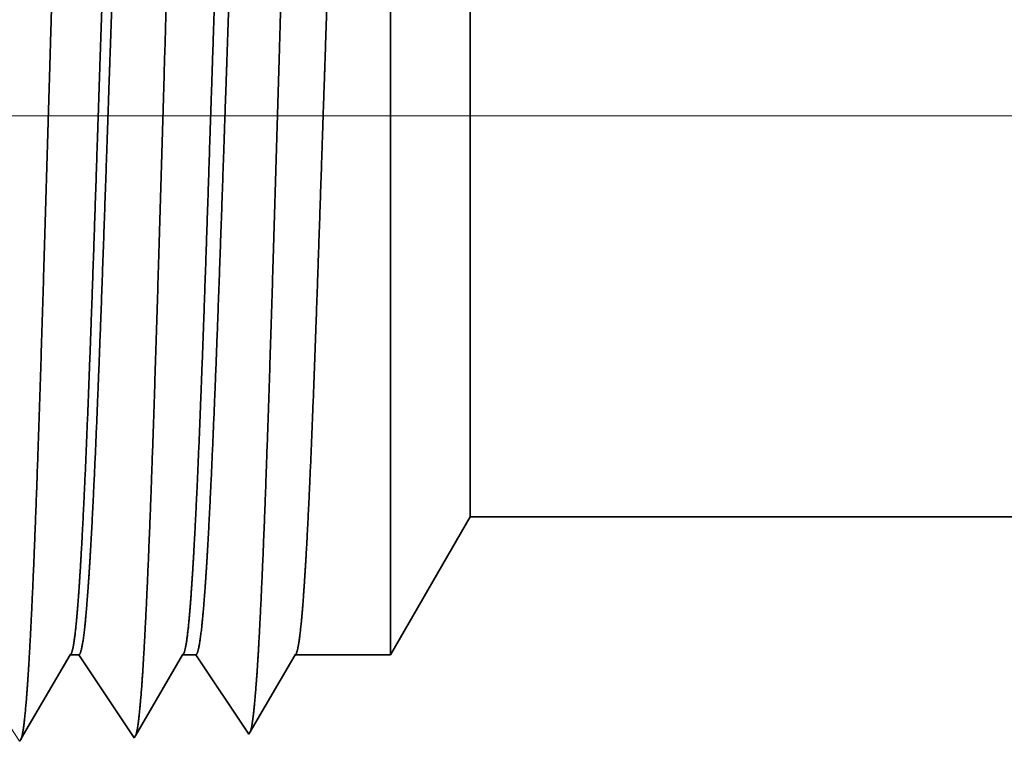
# Model space of a CAD drawing. Extents: x 0 to 10.8, y 0 to 8.3.
# Drawn here: x 1.5 to 1.7, y 1 to 1.1 of the extents above; entities that cross this region are included whole.
import ezdxf

# ---------------------------------------------------------------- set-up
doc = ezdxf.new("R2010")
doc.units = 0
doc.header["$MEASUREMENT"] = 0
doc.layers.get('0').update_dxf_attribs({"lineweight": 13})

# ---------------------------------------------------------------- blocks, each defined once
blk = doc.blocks.new('BLOCK19')
at = {"color": 7, "lineweight": 13, "ltscale": 0.03937}
blk.add_line((4.52182, 0.94), (-10.1916, 0.94), dxfattribs=at)
blk = doc.blocks.new('BLOCK25')
at = {"color": 7, "lineweight": 5, "ltscale": 0.002481}
blk.add_line((-7.875, 0.60407), (-7.82539, 0.69), dxfattribs=at)
at = {"color": 7, "lineweight": 5, "ltscale": 0.03937}
blk.add_line((-7.82539, 0.69), (-5.125, 0.69), dxfattribs=at)
at = {"color": 7, "lineweight": 5, "ltscale": 0.000215935}
for p, q in [((-8.07918, 0.5966), (-8.07484, 0.60407)), ((-8.10092, 0.55928), (-8.09657, 0.56675))]:
    blk.add_line(p, q, dxfattribs=at)
at = {"color": 7, "lineweight": 5, "ltscale": 0.000135121}
blk.add_line((-8.07484, 0.60407), (-8.06943, 0.60407), dxfattribs=at)
at = {"color": 7, "lineweight": 5, "ltscale": 0.000259238}
for p, q in [((-8.06943, 0.60407), (-8.06366, 0.59545)), ((-8.06366, 0.59545), (-8.05789, 0.58683)), ((-8.05789, 0.58683), (-8.05213, 0.57821)), ((-8.05213, 0.57821), (-8.04636, 0.5696)), ((-8.04636, 0.5696), (-8.04059, 0.56098))]:
    blk.add_line(p, q, dxfattribs=at)
at = {"color": 7, "lineweight": 5, "ltscale": 0.000207233}
for p, q in [((-8.00888, 0.5969), (-8.00471, 0.60407)), ((-8.01722, 0.58258), (-8.01305, 0.58974)), ((-8.0214, 0.57541), (-8.01722, 0.58258)), ((-8.02557, 0.56825), (-8.0214, 0.57541)), ((-8.02974, 0.56109), (-8.02557, 0.56825))]:
    blk.add_line(p, q, dxfattribs=at)
at = {"color": 7, "lineweight": 5, "ltscale": 0.000204972}
blk.add_line((-8.00471, 0.60407), (-7.99651, 0.60407), dxfattribs=at)
at = {"color": 7, "lineweight": 5, "ltscale": 0.000248042}
for p, q in [((-7.99651, 0.60407), (-7.99099, 0.59582)), ((-7.98547, 0.58757), (-7.97995, 0.57933)), ((-7.97443, 0.57108), (-7.96891, 0.56284))]:
    blk.add_line(p, q, dxfattribs=at)
at = {"color": 7, "lineweight": 5, "ltscale": 0.000198456}
for p, q in [((-7.93857, 0.59721), (-7.93458, 0.60407)), ((-7.94657, 0.58349), (-7.94257, 0.59035)), ((-7.95456, 0.56977), (-7.95056, 0.57663)), ((-7.96255, 0.55605), (-7.95855, 0.56291))]:
    blk.add_line(p, q, dxfattribs=at)
at = {"color": 7, "lineweight": 5, "ltscale": 0.001489}
blk.add_line((-7.93458, 0.60407), (-7.875, 0.60407), dxfattribs=at)
at = {"color": 7, "lineweight": 5, "ltscale": 0.000215943}
for p, q in [((-8.08353, 0.58914), (-8.07918, 0.5966)), ((-8.09657, 0.56675), (-8.09223, 0.57421)), ((-8.10527, 0.55182), (-8.10092, 0.55928))]:
    blk.add_line(p, q, dxfattribs=at)
at = {"color": 7, "lineweight": 5, "ltscale": 0.000207225}
blk.add_line((-8.01305, 0.58974), (-8.00888, 0.5969), dxfattribs=at)
at = {"color": 7, "lineweight": 5, "ltscale": 0.00024805}
blk.add_line((-7.99099, 0.59582), (-7.98547, 0.58757), dxfattribs=at)
at = {"color": 7, "lineweight": 5, "ltscale": 0.000198455}
blk.add_line((-7.94257, 0.59035), (-7.93857, 0.59721), dxfattribs=at)
at = {"color": 7, "lineweight": 5, "ltscale": 0.000215942}
blk.add_line((-8.08788, 0.58167), (-8.08353, 0.58914), dxfattribs=at)
at = {"color": 7, "lineweight": 5, "ltscale": 0.000198448}
for p, q in [((-7.95056, 0.57663), (-7.94657, 0.58349)), ((-7.95855, 0.56291), (-7.95456, 0.56977))]:
    blk.add_line(p, q, dxfattribs=at)
at = {"color": 7, "lineweight": 5, "ltscale": 0.000215936}
blk.add_line((-8.09223, 0.57421), (-8.08788, 0.58167), dxfattribs=at)
at = {"color": 7, "lineweight": 5, "ltscale": 0.000248051}
for p, q in [((-7.97995, 0.57933), (-7.97443, 0.57108)), ((-7.96891, 0.56284), (-7.96339, 0.55459))]:
    blk.add_line(p, q, dxfattribs=at)
at = {"color": 7, "lineweight": 5, "ltscale": 0.000270434}
blk.add_line((-8.11227, 0.55912), (-8.10625, 0.55013), dxfattribs=at)
at = {"color": 7, "lineweight": 5, "ltscale": 0.000259239}
blk.add_line((-8.04059, 0.56098), (-8.03482, 0.55236), dxfattribs=at)
at = {"color": 7, "lineweight": 5, "ltscale": 0.000207226}
blk.add_line((-8.03391, 0.55393), (-8.02974, 0.56109), dxfattribs=at)
at = {"color": 7, "lineweight": 5, "ltscale": 4.52065e-05}
blk.add_line((-8.03482, 0.55236), (-8.03391, 0.55393), dxfattribs=at)
at = {"color": 7, "lineweight": 5, "ltscale": 4.20801e-05}
blk.add_line((-7.96339, 0.55459), (-7.96255, 0.55605), dxfattribs=at)
at = {"color": 7, "lineweight": 5, "ltscale": 4.88245e-05}
blk.add_line((-8.10625, 0.55013), (-8.10527, 0.55182), dxfattribs=at)

msp = doc.modelspace()

# ---------------------------------------------------------------- linework, layer by layer
at = {"color": 7, "lineweight": 35, "ltscale": 0.002997}
msp.add_line((1.59117, 1.05355), (1.59117, 1.17344), dxfattribs=at)
at = {"color": 7, "lineweight": 35, "ltscale": 0.002231}
msp.add_line((1.60314, 1.07428), (1.60314, 1.1635), dxfattribs=at)
at = {"color": 7, "lineweight": 35, "ltscale": 0.000598424}
msp.add_line((1.60314, 1.07428), (1.59117, 1.05355), dxfattribs=at)
at = {"color": 7, "lineweight": 35, "ltscale": 0.016285}
msp.add_line((1.60314, 1.07428), (2.25455, 1.07428), dxfattribs=at)
at = {"color": 7, "lineweight": 35, "ltscale": 0.000364637}
msp.add_line((1.53562, 1.04095), (1.54296, 1.05355), dxfattribs=at)
at = {"color": 7, "lineweight": 35, "ltscale": 3.25933e-05}
msp.add_line((1.54296, 1.05355), (1.54426, 1.05355), dxfattribs=at)
at = {"color": 7, "lineweight": 35, "ltscale": 0.000375214}
msp.add_line((1.54426, 1.05355), (1.55261, 1.04108), dxfattribs=at)
at = {"color": 7, "lineweight": 35, "ltscale": 0.000349932}
msp.add_line((1.55283, 1.04145), (1.55988, 1.05355), dxfattribs=at)
at = {"color": 7, "lineweight": 35, "ltscale": 4.94426e-05}
msp.add_line((1.55988, 1.05355), (1.56186, 1.05355), dxfattribs=at)
at = {"color": 7, "lineweight": 35, "ltscale": 0.000359016}
msp.add_line((1.56186, 1.05355), (1.56984, 1.04161), dxfattribs=at)
at = {"color": 7, "lineweight": 35, "ltscale": 0.000335108}
msp.add_line((1.57005, 1.04197), (1.57679, 1.05355), dxfattribs=at)
at = {"color": 7, "lineweight": 35, "ltscale": 0.000359305}
msp.add_line((1.57679, 1.05355), (1.59117, 1.05355), dxfattribs=at)
at = {"color": 7, "lineweight": 35, "ltscale": 1.09046e-05}
msp.add_line((1.55261, 1.04108), (1.55283, 1.04145), dxfattribs=at)
at = {"color": 7, "lineweight": 35, "ltscale": 1.01512e-05}
msp.add_line((1.56984, 1.04161), (1.57005, 1.04197), dxfattribs=at)
at = {"color": 7, "lineweight": 35, "ltscale": 1.17781e-05}
msp.add_line((1.53538, 1.04054), (1.53562, 1.04095), dxfattribs=at)
at = {"color": 7, "lineweight": 35, "ltscale": 0.03937}
for points in [[(1.54296, 1.05355, 0.251273), (1.54311, 1.05368)], [(1.55988, 1.05355, 0.251273), (1.56003, 1.05368)], [(1.5768, 1.05355, 0.251223), (1.57695, 1.05368)]]:
    msp.add_lwpolyline(points, format="xyb", dxfattribs=at)
for points, knots in [([(1.53675, 1.05209), (1.53723, 1.05993), (1.53767, 1.07022), (1.53807, 1.08159), (1.53899, 1.1099), (1.53985, 1.14009), (1.54034, 1.15715), (1.54112, 1.18325), (1.54201, 1.20552), (1.54234, 1.21261), (1.54281, 1.22078), (1.54332, 1.22571), (1.54346, 1.22678), (1.54361, 1.22755), (1.54375, 1.22799)], [0, 0, 0, 0, 0, 0, 8.99716, 8.99716, 8.99716, 21.438841, 21.438841, 21.438841, 27.941458, 27.941458, 27.941458, 30.370927, 30.370927, 30.370927, 30.370927, 30.370927, 30.370927]), ([(1.55398, 1.05256), (1.55446, 1.06038), (1.5549, 1.07066), (1.55531, 1.08202), (1.55623, 1.11023), (1.55709, 1.14028), (1.55758, 1.15723), (1.55836, 1.18317), (1.55925, 1.20528), (1.55957, 1.21232), (1.56005, 1.22038), (1.56056, 1.22523), (1.5607, 1.22627), (1.56084, 1.22701), (1.56098, 1.22745)], [0, 0, 0, 0, 0, 0, 8.976019, 8.976019, 8.976019, 21.341945, 21.341945, 21.341945, 27.805236, 27.805236, 27.805236, 30.185406, 30.185406, 30.185406, 30.185406, 30.185406, 30.185406]), ([(1.57122, 1.05303), (1.57169, 1.06084), (1.57213, 1.07111), (1.57254, 1.08244), (1.57346, 1.11055), (1.57432, 1.14048), (1.57481, 1.15732), (1.5756, 1.18309), (1.57649, 1.20504), (1.57681, 1.21202), (1.57728, 1.21997), (1.57779, 1.22474), (1.57793, 1.22575), (1.57807, 1.22648), (1.57821, 1.22691)], [0, 0, 0, 0, 0, 0, 8.954775, 8.954775, 8.954775, 21.244871, 21.244871, 21.244871, 27.668812, 27.668812, 27.668812, 29.999832, 29.999832, 29.999832, 29.999832, 29.999832, 29.999832]), ([(1.54854, 1.17344), (1.54837, 1.16895), (1.5482, 1.16432), (1.54803, 1.15945), (1.54779, 1.15242), (1.54754, 1.14521), (1.54746, 1.14274), (1.54734, 1.13899), (1.54721, 1.13519), (1.54717, 1.13391), (1.54675, 1.12132), (1.54633, 1.1088), (1.54595, 1.098), (1.5454, 1.08375), (1.54482, 1.07196), (1.54465, 1.06882), (1.54448, 1.06597), (1.54431, 1.06346)], [0, 0, 0, 0, 0, 0, 4.61255, 4.61255, 4.61255, 6.977572, 6.977572, 6.977572, 8.178295, 8.178295, 8.178295, 18.771635, 18.771635, 18.771635, 23.038881, 23.038881, 23.038881, 23.038881, 23.038881, 23.038881]), ([(1.55006, 1.17344), (1.54989, 1.16895), (1.54971, 1.16433), (1.54953, 1.15945), (1.54928, 1.15243), (1.54903, 1.14523), (1.54894, 1.14276), (1.54881, 1.13901), (1.54868, 1.13521), (1.54864, 1.13393), (1.5482, 1.12134), (1.54777, 1.10883), (1.54737, 1.09803), (1.5468, 1.08377), (1.5462, 1.07199), (1.54602, 1.06884), (1.54585, 1.06599), (1.54566, 1.06348)], [0, 0, 0, 0, 0, 0, 4.596817, 4.596817, 4.596817, 6.955508, 6.955508, 6.955508, 8.153284, 8.153284, 8.153284, 18.72076, 18.72076, 18.72076, 22.975715, 22.975715, 22.975715, 22.975715, 22.975715, 22.975715]), ([(1.56545, 1.17344), (1.56528, 1.16895), (1.56511, 1.16431), (1.56494, 1.15946), (1.5647, 1.15242), (1.56446, 1.14521), (1.56438, 1.14274), (1.56425, 1.13898), (1.56413, 1.13519), (1.56408, 1.1339), (1.56367, 1.12131), (1.56325, 1.1088), (1.56287, 1.098), (1.56232, 1.08374), (1.56174, 1.07196), (1.56157, 1.06881), (1.5614, 1.06597), (1.56122, 1.06346)], [0, 0, 0, 0, 0, 0, 4.603626, 4.603626, 4.603626, 6.963075, 6.963075, 6.963075, 8.160925, 8.160925, 8.160925, 18.728073, 18.728073, 18.728073, 22.982401, 22.982401, 22.982401, 22.982401, 22.982401, 22.982401]), ([(1.56765, 1.17344), (1.56748, 1.16895), (1.5673, 1.16433), (1.56712, 1.15945), (1.56687, 1.15243), (1.56662, 1.14523), (1.56654, 1.14277), (1.56641, 1.13901), (1.56627, 1.13521), (1.56623, 1.13393), (1.5658, 1.12134), (1.56536, 1.10883), (1.56497, 1.09804), (1.56439, 1.08378), (1.56379, 1.07199), (1.56362, 1.06884), (1.56344, 1.06599), (1.56326, 1.06348)], [0, 0, 0, 0, 0, 0, 4.585201, 4.585201, 4.585201, 6.938429, 6.938429, 6.938429, 8.133561, 8.133561, 8.133561, 18.676871, 18.676871, 18.676871, 22.919941, 22.919941, 22.919941, 22.919941, 22.919941, 22.919941]), ([(1.58237, 1.17344), (1.5822, 1.16895), (1.58203, 1.16431), (1.58186, 1.15945), (1.58162, 1.15242), (1.58138, 1.14521), (1.5813, 1.14274), (1.58117, 1.13898), (1.58104, 1.13519), (1.581, 1.13391), (1.58058, 1.12132), (1.58016, 1.1088), (1.57978, 1.098), (1.57924, 1.08375), (1.57866, 1.07196), (1.57849, 1.06881), (1.57831, 1.06597), (1.57814, 1.06346)], [0, 0, 0, 0, 0, 0, 4.592388, 4.592388, 4.592388, 6.946407, 6.946407, 6.946407, 8.141617, 8.141617, 8.141617, 18.684588, 18.684588, 18.684588, 22.927014, 22.927014, 22.927014, 22.927014, 22.927014, 22.927014]), ([(1.57012, 1.04208), (1.57032, 1.04278), (1.57052, 1.04412), (1.57072, 1.04604), (1.57094, 1.04875), (1.57115, 1.05194), (1.57117, 1.0523), (1.57119, 1.05266), (1.57122, 1.05303)], [0, 0, 0, 0, 0, 0, 3.418765, 3.418765, 3.418765, 3.842711, 3.842711, 3.842711, 3.842711, 3.842711, 3.842711]), ([(1.53557, 1.04076), (1.53576, 1.04122), (1.53596, 1.04228), (1.53615, 1.04389), (1.53638, 1.04654), (1.53661, 1.04982), (1.53666, 1.05055), (1.53671, 1.05131), (1.53675, 1.05209)], [0, 0, 0, 0, 0, 0, 3.285256, 3.285256, 3.285256, 4.180912, 4.180912, 4.180912, 4.180912, 4.180912, 4.180912]), ([(1.55289, 1.04156), (1.55309, 1.04226), (1.5533, 1.0436), (1.55349, 1.04554), (1.55371, 1.04826), (1.55392, 1.05147), (1.55394, 1.05183), (1.55396, 1.05219), (1.55398, 1.05256)], [0, 0, 0, 0, 0, 0, 3.433398, 3.433398, 3.433398, 3.859087, 3.859087, 3.859087, 3.859087, 3.859087, 3.859087])]:
    msp.add_open_spline(points, degree=5, knots=knots, dxfattribs=at)
for points in [[(1.54431, 1.06346), (1.54407, 1.06012), (1.54384, 1.05738), (1.5436, 1.05534), (1.54336, 1.0541), (1.54311, 1.05368)], [(1.54566, 1.06348), (1.54539, 1.05971), (1.54512, 1.0567), (1.54484, 1.0546), (1.54455, 1.05355), (1.54426, 1.05355)], [(1.56122, 1.06346), (1.56099, 1.06013), (1.56076, 1.05738), (1.56052, 1.05534), (1.56027, 1.0541), (1.56003, 1.05368)], [(1.56326, 1.06348), (1.56298, 1.05972), (1.56271, 1.0567), (1.56243, 1.0546), (1.56214, 1.05355), (1.56186, 1.05355)], [(1.57814, 1.06346), (1.57791, 1.06012), (1.57767, 1.05738), (1.57743, 1.05534), (1.57719, 1.0541), (1.57695, 1.05368)]]:
    msp.add_open_spline(points, degree=5, dxfattribs=at)

# ---------------------------------------------------------------- block references
at = {"lineweight": 0, "xscale": 0.2412289444822405, "yscale": 0.2412289444822405, "zscale": 0.2412289444822405}
for name in ['BLOCK19', 'BLOCK25']:
    msp.add_blockref(name, (3.49084, 0.90783), dxfattribs=at)

doc.saveas('drawing.dxf')
